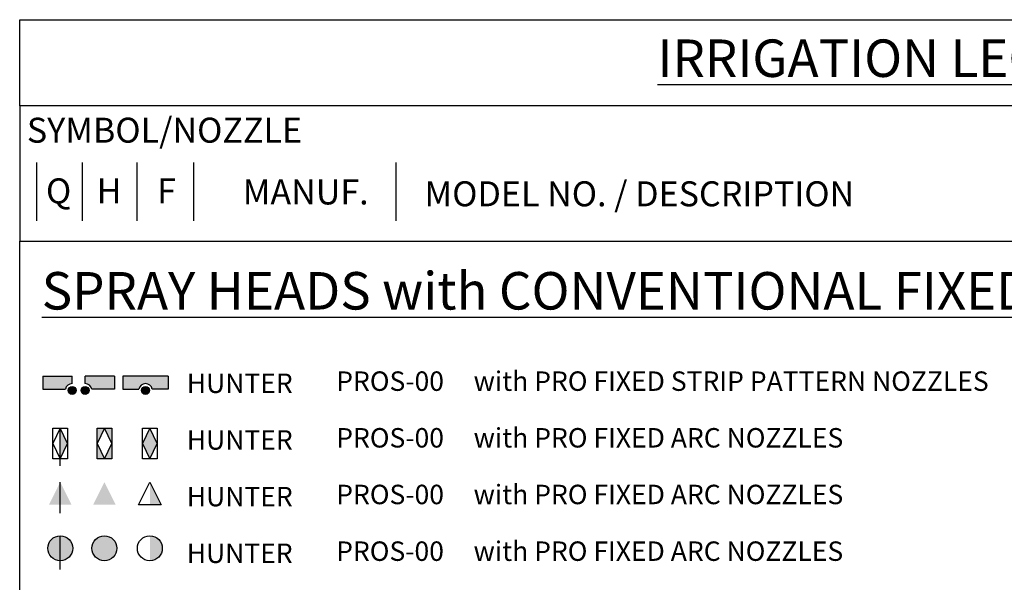
# Paper-space layout 'Residential Legend' of a CAD drawing. Units: inches. Extents: x -49 to 4, y -255 to -78.
# Drawn here: x -40 to -35, y -82 to -79 of the extents above; entities that cross this region are included whole.
import ezdxf

# ---------------------------------------------------------------- set-up
doc = ezdxf.new("R2010")
doc.units = ezdxf.units.IN
doc.header["$MEASUREMENT"] = 0
for name, color, linetype in [('BA-IRRG-LEGEND', 2, 'Continuous'), ('L-BLUE', 5, 'Continuous'), ('L-HEADS SHRUB', 2, 'Continuous')]:
    doc.layers.add(name, color=color, linetype=linetype)
doc.styles.add('humanst521', font='GOTHIC.TTF')
doc.styles.get("Standard").update_dxf_attribs({"font": 'GOTHIC.TTF'})

# ---------------------------------------------------------------- blocks, each defined once
blk = doc.blocks.new('8F-FS-R')
h = blk.add_hatch(color=256)
h.paths.add_polyline_path([(2.717307648002588, 0), (0, 0), (0, -5.434615295990739), (5.434615296005177, -5.434615295990625)])
h.paths.add_polyline_path([(0, 5.434615295990625), (0, 0), (2.717307648002588, 0)])
at = {"color": 2, "ltscale": 2}
blk.add_lwpolyline([(5.434615296005177, -5.434615295990625), (-5.434615295990625, -5.434615295990625), (0, 5.434615295990625)], close=True, dxfattribs=at)
blk = doc.blocks.new('10F-FS-R')
h = blk.add_hatch(color=256)
h.paths.add_polyline_path([(5.998228558744813, 0), (5.997501513625139, 0.1731346125604887), (5.978044057324496, 0.5128247738626897), (5.948868170419701, 0.7816440948215586), (5.889686596077809, 1.145247484162041), (5.826297302154671, 1.433268902510235), (5.748810710209, 1.717898547116988), (5.622047237094193, 2.095849437311472), (5.514712963159127, 2.363882597331212), (5.36501114927205, 2.686383324879102), (5.228979652165435, 2.942409182496135), (5.088732260015604, 3.178805433787147), (4.892372490625803, 3.473426465749526), (4.769376778502647, 3.640473203400575), (4.608795113895667, 3.841745384344335), (4.447038770334984, 4.027883585102472), (4.272648619177289, 4.212418993528786), (4.07693295695708, 4.402115135304712), (3.931253864790961, 4.5326860745663), (3.687728003409575, 4.7329337807397), (3.371667790220727, 4.963049094295343), (3.159562828682283, 5.100702180250209), (2.850289477188653, 5.279758507377778), (2.625975326916887, 5.394835825344671), (2.320489106776222, 5.533112171764969), (2.037626637176345, 5.643410111578646), (1.757116367101389, 5.736945360770278), (1.390121571999771, 5.836742414657351), (1.118354388113858, 5.894852285052252), (0.7805203931111464, 5.949015709841206), (0.4714141924137039, 5.981452052736927), (0.2364546890576094, 5.995338954556473), (0, 5.999016694333136), (0, 0)])
h.paths.add_polyline_path([(0, 0), (0, -5.999860875327386), (0.007300842028143961, -5.99999555814054), (0.2011114607998934, -5.996628567815037), (0.3435041511934287, -5.990159004409975), (0.5156876528417342, -5.977797775494537), (0.7375842251508402, -5.954491540913409), (0.9913135438428071, -5.917541504526525), (1.193020075557797, -5.880195838517352), (1.319373240422465, -5.853140546104896), (1.489519455643403, -5.812171004991228), (1.618665755737766, -5.777535908257278), (1.865124170097261, -5.70274599032075), (2.060799574836892, -5.634989362221859), (2.29248387206917, -5.544773908492971), (2.54406586759842, -5.433942294625695), (2.687372078073167, -5.364515944052528), (2.827365083730911, -5.292070169914723), (2.990546511513912, -5.201598942870532), (3.086082735168475, -5.145492527610486), (3.225967107201996, -5.058965924302356), (3.341405519097407, -4.983473603516586), (3.464454361892876, -4.898730036893426), (3.567865685922243, -4.823933503606554), (3.707124032294359, -4.71775703159733), (3.822994535771613, -4.624360796851988), (3.950806737331277, -4.515653454845506), (4.063388526908057, -4.414620445677201), (4.186657051555358, -4.297895151427042), (4.334220918080973, -4.149039531417998), (4.458081698181559, -4.015657800701888), (4.566205743146384, -3.892269917574595), (4.67958574650811, -3.755193369332346), (4.821037655912733, -3.571777697487732), (4.907922708154729, -3.451419228488703), (5.023728182331979, -3.280572381467209), (5.137841886010392, -3.09880311642371), (5.256294890665686, -2.893330956244426), (5.355670298930818, -2.704957605795812), (5.480813234584275, -2.441451676278916), (5.546651898197524, -2.287936345316552), (5.619359173265821, -2.103046000883523), (5.686405135454152, -1.9143658572699), (5.769517246721989, -1.647018742995897), (5.831250447571165, -1.412982030211765), (5.876492493234764, -1.21113004130666), (5.91852824122634, -0.9854052251764642), (5.960727513538131, -0.6853666969959704), (5.988116552388419, -0.3774389420943862), (5.998744060077115, -0.1227587132837016), (5.998228558744813, 0)])
at = {"color": 2, "ltscale": 2}
blk.add_circle((0, 0), 6, dxfattribs=at)
blk = doc.blocks.new('10H-FS-R')
h = blk.add_hatch(color=256)
edge = h.paths.add_edge_path()
edge.add_arc((0, 0), 6, 0, 360)
at = {"color": 2, "ltscale": 2}
blk.add_circle((0, 0), 6, dxfattribs=at)
blk = doc.blocks.new('8H-FS-R')
blk.add_hatch(color=256).paths.add_polyline_path([(5.434615295997901, -5.434615295990625), (-5.434615295997901, -5.434615295990625), (7.275957614183426e-12, 5.434615295990625)])
blk = doc.blocks.new('8Q-FS-R')
blk.add_hatch(color=256).paths.add_polyline_path([(0, 5.434615295990625), (5.434615296005177, -5.434615295990625), (-5.434615296005177, -5.434615295990625)])
at = {"color": 8, "ltscale": 2}
blk.add_line((0, -9.535197652001898), (0, 5.434615295990625), dxfattribs=at)
blk = doc.blocks.new('10Q-FS-R')
h = blk.add_hatch(color=256)
edge = h.paths.add_edge_path()
edge.add_arc((0, 0), 6, 0, 360)
at = {"color": 8, "ltscale": 2}
blk.add_line((0, -10.2221713199674), (0, 6), dxfattribs=at)
at = {"color": 2, "ltscale": 2}
blk.add_circle((0, 0), 6, dxfattribs=at)
blk = doc.blocks.new('5F-FS-R')
blk.add_hatch(color=256).paths.add_polyline_path([(-0.002091327606301263, 0.07694349497826636), (-0.03853888209336276, 0.0002445985425509889), (-0.002091327606301263, -0.07645429789316438), (0.03435622688076734, 0.0002445985425509889)])
at = {"color": 2, "ltscale": 2}
blk.add_lwpolyline([(-0.03853888209336276, 0.07694349497826636), (0.03435622688076734, 0.07694349497826636), (0.03435622688076734, -0.07645429789316438), (-0.03853888209336276, -0.07645429789316438)], close=True, dxfattribs=at)
blk.add_lwpolyline([(-0.002091327606301263, 0.07694349497826636), (-0.03853888209336276, 0.0002445985425509889), (-0.002091327606301263, -0.07645429789316438), (0.03435622688076734, 0.0002445985425509889), (-0.002091327606301263, 0.07694349497826636)])
blk = doc.blocks.new('5H-FS-R')
h = blk.add_hatch(color=256)
h.paths.add_polyline_path([(0.03374143634174231, 0.07895227050836695), (-0.002706118145326286, 0.07895227050836695), (0.03374143634174231, 0.002253374072651582)])
h.paths.add_polyline_path([(-0.002706118145326286, 0.07895227050836695), (-0.03915367263238778, 0.07895227050836695), (-0.03915367263238778, 0.002253374072651582)])
h.paths.add_polyline_path([(-0.03915367263238778, 0.002253374072651582), (-0.03915367263238778, -0.07444552236306379), (-0.002706118145326286, -0.07444552236306379)])
h.paths.add_polyline_path([(0.03374143634174231, 0.002253374072651582), (-0.002706118145326286, -0.07444552236306379), (0.03374143634174231, -0.07444552236306379)])
at = {"color": 2, "ltscale": 2}
blk.add_lwpolyline([(-0.03915367263238778, 0.07895227050836695), (0.03374143634174231, 0.07895227050836695), (0.03374143634174231, -0.07444552236306379), (-0.03915367263238778, -0.07444552236306379)], close=True, dxfattribs=at)
blk.add_lwpolyline([(-0.002706118145326286, 0.07895227050836695), (-0.03915367263238778, 0.002253374072651582), (-0.002706118145326286, -0.07444552236306379), (0.03374143634174231, 0.002253374072651582), (-0.002706118145326286, 0.07895227050836695)])
blk = doc.blocks.new('5Q-FS-R')
blk.add_hatch(color=256).paths.add_polyline_path([(0.03644755448705439, 9.539788710810626e-05), (-7.105427357601002e-15, 0.07679429432280926), (-7.105427357601002e-15, -0.07660349854859305)])
at = {"color": 8, "ltscale": 2}
blk.add_line((-7.105427357601002e-15, -0.1113717310188491), (-7.105427357601002e-15, 0.07679429432282348), dxfattribs=at)
at = {"color": 2, "ltscale": 2}
blk.add_lwpolyline([(-0.03644755448707571, 0.07679429432282348), (0.03644755448705439, 0.07679429432282348), (0.03644755448705439, -0.07660349854860726), (-0.03644755448707571, -0.07660349854860726)], close=True, dxfattribs=at)
blk.add_lwpolyline([(-1.4210854715202e-14, 0.07679429432282348), (-0.03644755448707571, 9.539788710810626e-05), (-1.4210854715202e-14, -0.07660349854860726), (0.03644755448705439, 9.539788710810626e-05), (-1.4210854715202e-14, 0.07679429432282348)])
blk = doc.blocks.new('SS-53')
h = blk.add_hatch(color=251)
edge = h.paths.add_edge_path()
edge.add_line((12.05780418130833, 7.682222603561477), (-12.05780418130833, 7.682222603561478))
edge.add_line((-12.05780418130833, 7.682222603561478), (-12.05780418130833, 0.695611324791571))
edge.add_line((-12.05780418130833, 0.695611324791571), (-3.567648182508492, 0.6956113247933899))
edge.add_arc((-2.657745371882838e-13, -4.548583731889266e-13), 3.634829936783246, 11.03297018159958, 168.9670298183565, ccw=False)
edge.add_line((3.567648182508492, 0.6956113247906615), (12.05780418130833, 0.6956113247906615))
edge.add_line((12.05780418130833, 0.6956113247906615), (12.05780418130833, 7.682222603561477))
h = blk.add_hatch(color=251)
edge = h.paths.add_edge_path()
edge.add_arc((0, 0), 2.103416994998156, 0, 360)
at = {"color": 2, "ltscale": 2}
for points in [[(12.05780418130833, 7.682222603561478), (-12.05780418130833, 7.682222603561478)], [(-12.05780418130833, 7.682222603561477), (-12.05780418130833, 0.6956113247906615), (-3.567648182508492, 0.6956113247906615)], [(12.05780418130833, 7.682222603561477), (12.05780418130833, 0.6956113247906615), (3.567648182508492, 0.6956113247906615)]]:
    blk.add_lwpolyline(points, dxfattribs=at)
blk.add_circle((0, 0), 2.103416994998156, dxfattribs=at)
blk.add_arc((0, 0), 3.634829936782898, 11.03297018158648, 168.9670298183424, dxfattribs=at)
blk = doc.blocks.new('RCS-515')
h = blk.add_hatch(color=251)
edge = h.paths.add_edge_path()
edge.add_line((0.1469164867791959, 0.07202083690839345), (0, 0.07202083690839345))
edge.add_line((-6.938893903907228e-18, 0.07202083690839345), (-9.729204081287263e-18, 0.03407653065733965))
edge.add_arc((-6.938893903907228e-18, -1.040834085586084e-17), 0.03407653065733966, 11.032970181593384, 90, ccw=False)
edge.add_line((0.03344670171101709, 0.006521356169912451), (0.1469164867791959, 0.006521356169912451))
edge.add_line((0.1469164867791959, 0.006521356169912451), (0.1469164867791959, 0.07202083690839345))
h = blk.add_hatch(color=251)
edge = h.paths.add_edge_path()
edge.add_arc((0, 0), 0.0197195343281077, 0, 360)
at = {"color": 2, "ltscale": 2}
for points in [[(0.1469164867791959, 0.07202083690839345), (0, 0.07202083690839345)], [(0, 0.03407653065733966), (0, 0.07202083690839345)], [(0.1469164867791959, 0.07202083690839345), (0.1469164867791959, 0.006521356169912451), (0.03344670171101427, 0.006521356169912451)]]:
    blk.add_lwpolyline(points, dxfattribs=at)
blk.add_circle((0, 0), 0.0197195343281077, dxfattribs=at)
blk.add_arc((0, 0), 0.03407653065733966, 11.03297018159162, 90, dxfattribs=at)
blk = doc.blocks.new('LCS-515')
h = blk.add_hatch(color=251)
edge = h.paths.add_edge_path()
edge.add_line((-0.1469164867791974, 0.07202083690839345), (0, 0.07202083690839345))
edge.add_line((0, 0.07202083690839345), (0, 0.03407653065734451))
edge.add_arc((0, 0), 0.03407653065733966, 450, 528.9670298184066)
edge.add_line((-0.03344670171101427, 0.006521356169912451), (-0.1469164867791903, 0.006521356169912451))
edge.add_line((-0.1469164867791974, 0.006521356169912451), (-0.1469164867791974, 0.07202083690839345))
h = blk.add_hatch(color=251)
edge = h.paths.add_edge_path()
edge.add_arc((0, 0), 0.0197195343281077, 0, 360)
at = {"color": 2, "ltscale": 2}
for points in [[(-0.1469164867791974, 0.07202083690839345), (-0.1469164867791974, 0.006521356169912451), (-0.03344670171101427, 0.006521356169912451)], [(-0.1469164867791974, 0.07202083690839345), (0, 0.07202083690839345)], [(0, 0.03407653065734451), (0, 0.07202083690839345)]]:
    blk.add_lwpolyline(points, dxfattribs=at)
blk.add_circle((0, 0), 0.0197195343281077, dxfattribs=at)
blk.add_arc((0, 0), 0.03407653065733966, 90, 168.9670298184083, dxfattribs=at)

psp = doc.layouts.new('Residential Legend')

# ---------------------------------------------------------------- linework, layer by layer
at = {"layer": 'BA-IRRG-LEGEND'}
for p, q in [((-40.07243424875532, -79.72008784430349), (-40.07243424291903, -79.42848784592871)), ((-39.84331833709193, -79.72008783256884), (-39.84331832951717, -79.42848782823359)), ((-39.56958610082361, -79.72008783256884), (-39.56958609324886, -79.42848782823359)), ((-39.2874653049691, -79.72008782986799), (-39.2874652991328, -79.42848783164844)), ((-38.27343787520606, -79.72008783620099), (-38.2734378928391, -79.42848783248662))]:
    psp.add_line(p, q, dxfattribs=at)
at = {"layer": 'L-BLUE'}
for points in [[(-29.90637573366257, -79.144557416463), (-40.15810998725885, -79.14455741617456), (-40.15810998713468, -78.71347360841402), (-29.90637573366257, -78.71347360848613)], [(-30.50664291907972, -79.14455741641217), (-40.15810998725885, -79.14455741617456), (-40.1581099886248, -79.82130036526297), (-30.50664291907972, -79.82130036115578)], [(-40.15810999482458, -84.42858565410909), (-40.1581099886248, -79.82130036526297), (-29.90637573366257, -79.82130036075608)]]:
    psp.add_lwpolyline(points, dxfattribs=at)

# ---------------------------------------------------------------- block references
for name, p in [('LCS-515', (-39.8956728388148, -80.56824814173102)), ('RCS-515', (-39.83075653793016, -80.56824814173102))]:
    psp.add_blockref(name, p)
at = {"layer": 'L-HEADS SHRUB'}
for name, p, xscale, yscale, zscale in [('SS-53', (-39.5284583667849, -80.56824814173102), 0.009374999999999996, 0.009374999999999996, 0.009374999999999996), ('8Q-FS-R', (-39.95520801429259, -81.08342884067976), 0.01041666666666513, 0.01041666666666513, 0.01041666666666513), ('8H-FS-R', (-39.73415178319409, -81.08342884067974), 0.01041666666666513, 0.01041666666666513, 0.01041666666666513), ('8F-FS-R', (-39.50686025697868, -81.08342884067976), 0.01041666666666513, 0.01041666666666513, 0.01041666666666513), ('10Q-FS-R', (-39.95520801429259, -81.35826219573363), 0.01041666666666513, 0.01041666666666513, 0.01041666666666513), ('10H-FS-R', (-39.73415178319409, -81.3582632527574), 0.01041666666666513, 0.01041666666666513, 0.01041666666666513), ('10F-FS-R', (-39.50686025697868, -81.35826536680493), 0.01041666666666513, 0.01041666666666513, 0.01041666666666513)]:
    psp.add_blockref(name, p, dxfattribs=dict(at, xscale=xscale, yscale=yscale, zscale=zscale))
for name, p in [('5Q-FS-R', (-39.95520801429258, -80.83410214573435)), ('5H-FS-R', (-39.73144566504877, -80.83626012191989)), ('5F-FS-R', (-39.50476892937237, -80.83425134638979))]:
    psp.add_blockref(name, p, dxfattribs=at)

# ---------------------------------------------------------------- texts
at = {"layer": 'BA-IRRG-LEGEND'}
for s, p in [('SYMBOL/NOZZLE', (-40.12231920247768, -79.32877349612862)), ('Q', (-40.02661153469765, -79.63255403093)), ('H', (-39.77272543871704, -79.63255401506648)), ('F', (-39.47062896256341, -79.63255401506648)), ('MANUF.', (-39.0418049414734, -79.63790892671422)), ('MODEL NO. / DESCRIPTION', (-38.1323428875519, -79.64707693806787))]:
    psp.add_text(s, height=0.1249999999999999, rotation=359.999999874105, dxfattribs=at).set_placement(p)
at = {"layer": 'BA-IRRG-LEGEND', "insert": (-35.74463797366136, -78.81250647049878), "char_height": 0.1874999999999999, "width": 8.826944026303714, "attachment_point": 2}
psp.add_mtext('{\\LIRRIGATION LEGEND}', dxfattribs=at)
at = {"layer": 'BA-IRRG-LEGEND', "attachment_point": 1, "style": 'humanst521'}
for s, insert, char_height, width in [('{\\LSPRAY HEADS with CONVENTIONAL FIXED NOZZLE (ON RISER):}', (-40.04794829672073, -79.97614949927603), 0.1874999999999999, 7.694818358478194), ('{\\fCentury Gothic|b0|i1|c0|p34;HUNTER }', (-39.32197365968727, -80.4837718728687), 0.09724434107765774, 0.6207011440440127), ('{\\fCentury Gothic|b0|i0|c0|p34;PROS-00     with PRO FIXED STRIP PATTERN NOZZLES }', (-38.57417492239385, -80.47329013310025), 0.09724434107765774, 5.246852604405895), ('{\\fCentury Gothic|b0|i0|c0|p34;PROS-00     with PRO FIXED ARC NOZZLES }', (-38.57416289239164, -80.75678865044975), 0.09724434107765774, 5.246852604405895), ('{\\fCentury Gothic|b0|i1|c0|p34;HUNTER }', (-39.32196162968506, -80.7672703902182), 0.09724434107765774, 0.6207011440440127), ('{\\fCentury Gothic|b0|i0|c0|p34;PROS-00     with PRO FIXED ARC NOZZLES }', (-38.57415086238943, -81.04030218237953), 0.09724434107765774, 5.246852604405895), ('{\\fCentury Gothic|b0|i1|c0|p34;HUNTER }', (-39.32194959968285, -81.05078392214799), 0.09724434107765774, 0.6207011440440127), ('{\\fCentury Gothic|b0|i1|c0|p34;HUNTER }', (-39.32223113605244, -81.33440517836732), 0.09724434107765774, 0.6207011440440127), ('{\\fCentury Gothic|b0|i0|c0|p34;PROS-00     with PRO FIXED ARC NOZZLES }', (-38.57443239875901, -81.32392343859887), 0.09724434107765774, 5.246852604405895)]:
    psp.add_mtext(s, dxfattribs=dict(at, insert=insert, char_height=char_height, width=width))

doc.saveas('drawing.dxf')
